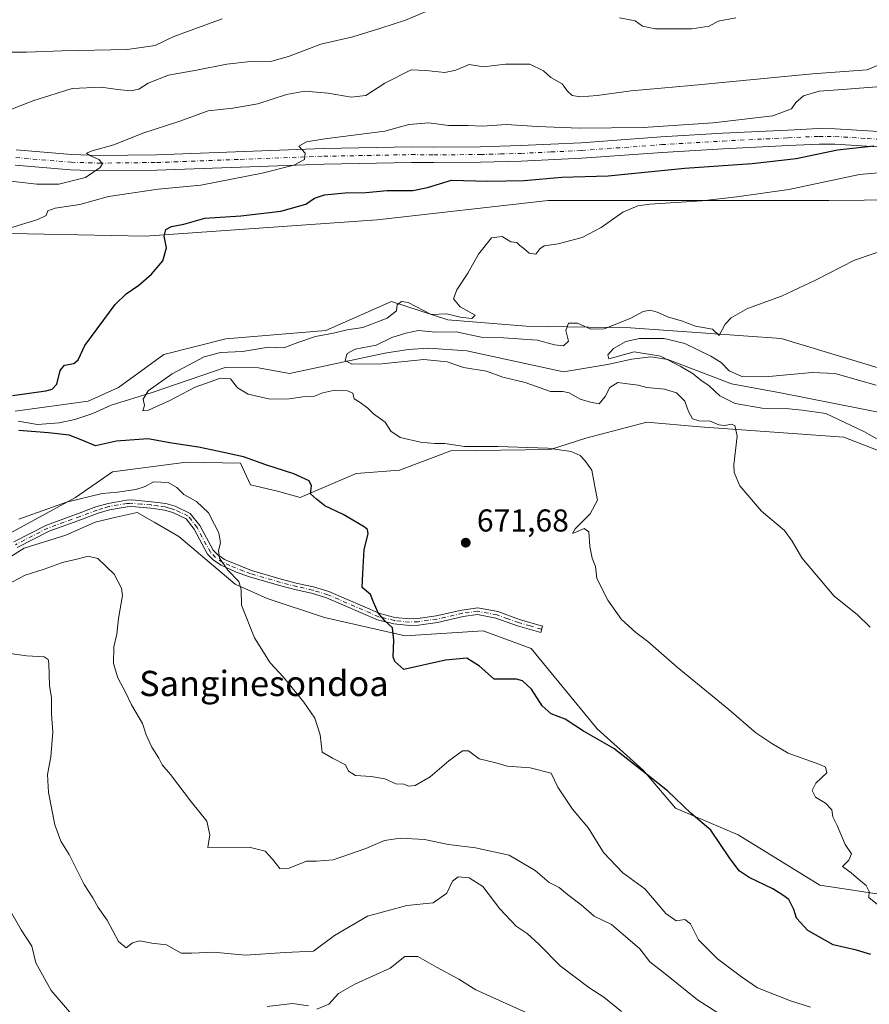
# Model space of a CAD drawing. Units: metres. Extents: x 621416 to 624887, y 4710986 to 4713360.
# Drawn here: x 621847 to 622116, y 4711842 to 4712154 of the extents above; entities that cross this region are included whole.
import ezdxf
from ezdxf.enums import TextEntityAlignment as Align

# ---------------------------------------------------------------- set-up
doc = ezdxf.new("R2010")
doc.units = ezdxf.units.M
doc.header["$MEASUREMENT"] = 0
doc.linetypes.add('DGN Style 4', pattern=[2.638475, 1.318413, -0.659207, 0.001648, -0.659207])
for name, color, linetype, lineweight in [('Arbolado forestal CxS', 92, 'Continuous', 0), ('Camino Cxs', 7, 'Continuous', 0), ('Camino eje', 30, 'DGN Style 4', 13), ('Corriente natural lineal', 142, 'Continuous', 13), ('Cultivos herbáceos CxS', 92, 'Continuous', 0), ('Curva de nivel maestra', 30, 'Continuous', 30), ('Curva de nivel normal', 30, 'Continuous', 0), ('Matorral CxS', 135, 'Continuous', 0), ('Pista no pavimentada Cxs', 111, 'Continuous', 0), ('Pista no pavimentada eje', 91, 'DGN Style 4', 0), ('Punto de cota en terreno', 7, 'Continuous', 0), ('Rótulo de punto de cota en terreno', 7, 'Continuous', 0), ('Texto cartográfico', 7, 'Continuous', 0)]:
    doc.layers.add(name, color=color, linetype=linetype, lineweight=lineweight)
doc.styles.add('Style-Arial', font='txt')

# ---------------------------------------------------------------- blocks, each defined once
blk = doc.blocks.new('*U6')
at = {"layer": 'Matorral CxS', "color": 135, "linetype": 'Continuous', "lineweight": 0}
blk.add_polyline3d([(621836.6103, 4711979.2463, 682.4087), (621848.5983, 4711986.7125, 681.9229), (621861.8461, 4711990.8275, 681.8914), (621871.1853, 4711995.0175, 681.6263), (621873.3089, 4711995.5077, 681.6669), (621877.7461, 4711996.5321, 681.7309), (621884.4052, 4711998.0695, 681.4766), (621889.8601, 4711994.9205, 681.7983), (621897.6247, 4711990.4383, 681.5085), (621915.4603, 4711975.3273, 680.2578), (621925.6303, 4711970.7493, 678.8658), (621943.7599, 4711964.7121, 677.1225), (621969.3037, 4711958.9339, 674.8455), (621994.03, 4711960.5451, 673.6998), (622009.2834, 4711954.9493, 673.5274), (622030.1299, 4711929.5119, 673.9721), (622044.8747, 4711916.2837, 674.8923), (622055.0403, 4711904.2967, 675.9074), (622074.8741, 4711895.9345, 673.5535), (622100.7015, 4711879.9015, 672.0218), (622123.0125, 4711876.5933, 669.5064)], dxfattribs=at)
blk = doc.blocks.new('5PATER')
at = {"layer": 'Punto de cota en terreno', "linetype": 'Continuous', "lineweight": 0}
h = blk.add_hatch(color=51, dxfattribs=at)
edge = h.paths.add_edge_path()
edge.add_ellipse((0, 0), major_axis=(-0.11, -0.111), ratio=0.999422, start_angle=0, end_angle=360)
blk = doc.blocks.new('*U17')
at = {"layer": 'Pista no pavimentada Cxs', "color": 111, "linetype": 'Continuous', "lineweight": 0}
for points in [[(621846.1101, 4712112.9501, 687.3163), (621863.6501, 4712111.4701, 685.988), (621872.4201, 4712111.1901, 685.3359), (621890.5501, 4712111.3901, 683.8474), (621943.5001, 4712113.3601, 679.9158), (621971.3201, 4712113.9001, 678.4885), (621978.4401, 4712113.8001, 678.1359), (621993.1201, 4712113.9201, 678.0435), (622005.8901, 4712114.2801, 678.1649), (622025.0601, 4712115.1801, 678.8145), (622050.4401, 4712117.0401, 679.3966), (622069.8601, 4712118.1901, 679.3025), (622090.5601, 4712119.2101, 678.162), (622100.3901, 4712119.6701, 677.4616), (622105.6101, 4712119.6201, 676.9742), (622126.1801, 4712118.3701, 674.9948)], [(622125.8701, 4712113.4601, 674.9421), (622105.4401, 4712114.7101, 675.9796), (622100.4801, 4712114.7501, 676.4682), (622090.8001, 4712114.3001, 677.4822), (622070.1301, 4712113.2801, 678.7399), (622050.7701, 4712112.1301, 678.695), (622025.3501, 4712110.2701, 678.0518), (622006.0801, 4712109.3701, 677.9467), (621993.2101, 4712109.0001, 677.5683), (621978.4301, 4712108.8801, 677.634), (621971.3301, 4712108.9801, 678.0389), (621943.6401, 4712108.4501, 679.5354), (621890.6701, 4712106.4701, 683.6241), (621872.3701, 4712106.2701, 685.031), (621863.3601, 4712106.5601, 685.7695), (621845.8301, 4712108.0401, 686.9732)]]:
    blk.add_polyline3d(points, dxfattribs=at)

msp = doc.modelspace()

# ---------------------------------------------------------------- linework, layer by layer
at = {"layer": 'Arbolado forestal CxS', "color": 92, "linetype": 'Continuous', "lineweight": 0}
for points in [[(621845.7629, 4712030.1207, 673.9136), (621868.9495, 4712033.2965, 672.2216), (621878.5737, 4712037.6177, 673.6875), (621892.8477, 4712048.0497, 673.377), (621912.5315, 4712053.0107, 672.7803), (621944.2013, 4712055.6807, 670.5062), (621965.0483, 4712064.8387, 670.6561), (621982.9151, 4712059.0567, 668.7074), (622007.7369, 4712057.0777, 667.4419), (622040.7855, 4712056.5557, 664.2485), (622088.5113, 4712053.1875, 664.3548), (622123.6947, 4712042.5423, 662.0531)], [(622123.6947, 4712042.5423, 662.0531), (622088.5113, 4712053.1875, 664.3548), (622040.7855, 4712056.5557, 664.2485), (622007.7369, 4712057.0777, 667.4419), (621982.9151, 4712059.0567, 668.7074), (621965.0483, 4712064.8387, 670.6561), (621944.2013, 4712055.6807, 670.5062), (621912.5315, 4712053.0107, 672.7803), (621892.8477, 4712048.0497, 673.377), (621878.5737, 4712037.6177, 673.6875), (621868.9495, 4712033.2965, 672.2216), (621845.7629, 4712030.1207, 673.9136)], [(622140.9691, 4712009.2381, 660.3069), (622108.2817, 4712021.8481, 662.511), (622062.6731, 4712025.1563, 665.3133), (622045.8931, 4712026.6823, 667.1079), (622026.5723, 4712021.5943, 668.4785), (622015.3853, 4712018.0333, 669.4512), (621983.8615, 4712017.5243, 670.1194), (621967.5905, 4712011.4203, 672.2959), (621953.8617, 4712010.4025, 672.9869), (621936.0657, 4712002.7713, 675.7874), (621928.9467, 4712004.8063, 676.3616), (621920.3039, 4712006.8415, 677.2145), (621917.2349, 4712013.7005, 675.3833), (621900.0761, 4712013.9465, 677.0326), (621876.6393, 4712010.8715, 677.6912), (621864.8813, 4712002.7715, 678.8975), (621835.5933, 4711986.8775, 681.4589)], [(622140.9691, 4712009.2381, 660.3069), (622108.2817, 4712021.8481, 662.511), (622062.6731, 4712025.1563, 665.3133), (622045.8931, 4712026.6823, 667.1079), (622026.5723, 4712021.5943, 668.4785), (622015.3853, 4712018.0333, 669.4512), (621983.8615, 4712017.5243, 670.1194), (621967.5905, 4712011.4203, 672.2959), (621953.8617, 4712010.4025, 672.9869), (621936.0657, 4712002.7713, 675.7874), (621928.9467, 4712004.8063, 676.3616), (621920.3039, 4712006.8415, 677.2145), (621917.2349, 4712013.7005, 675.3833), (621900.0761, 4712013.9465, 677.0326), (621876.6393, 4712010.8715, 677.6912), (621864.8813, 4712002.7715, 678.8975), (621835.5933, 4711986.8775, 681.4589)]]:
    msp.add_polyline3d(points, dxfattribs=at)
at = {"layer": 'Camino Cxs', "color": 7, "linetype": 'Continuous', "lineweight": 0}
for points in [[(621845.3401, 4711988.7201, 687.0814), (621855.7201, 4711994.0601, 684.6562), (621866.0301, 4711997.7901, 684.8178), (621871.3901, 4711999.8001, 682.8564), (621875.2301, 4712000.9201, 681.9054), (621881.1001, 4712001.9601, 681.4436), (621882.7301, 4712001.9901, 681.3743), (621888.9701, 4712001.4501, 681.7818), (621893.5101, 4712000.8401, 682.4513), (621896.4701, 4712000.0101, 681.9339), (621901.2801, 4711997.7601, 680.7242), (621904.2901, 4711993.8801, 680.6177), (621908.4901, 4711986.0501, 680.4792), (621909.9901, 4711984.5701, 680.4237), (621912.0801, 4711983.1401, 680.2267), (621920.7101, 4711979.6301, 679.3183), (621930.0901, 4711976.8901, 678.2174), (621935.2901, 4711975.5601, 677.5916), (621940.2601, 4711974.4601, 677.0174), (621945.2101, 4711972.9601, 676.4908), (621961.3001, 4711966.0001, 675.3293), (621966.1301, 4711964.8001, 674.8807), (621970.7901, 4711964.3701, 674.4477), (621973.3901, 4711964.4801, 674.2187), (621979.2201, 4711965.2901, 673.8082), (621987.3401, 4711967.1301, 673.2365), (621992.3601, 4711967.8101, 673.1048), (621998.6701, 4711966.6101, 673.2533), (622005.6201, 4711964.1601, 673.2402), (622012.8801, 4711962.0301, 672.7635), (622012.2901, 4711960.0101, 672.8544), (622004.9701, 4711962.1501, 673.3992), (621998.1201, 4711964.5701, 673.4938), (621992.3001, 4711965.6801, 673.3445), (621987.7101, 4711965.0601, 673.3868), (621979.6001, 4711963.2201, 673.8586), (621973.5801, 4711962.3801, 674.2653), (621970.7401, 4711962.2601, 674.5262), (621965.7801, 4711962.7201, 674.993), (621960.6201, 4711964.0001, 675.4416), (621944.4801, 4711970.9801, 676.681), (621939.7301, 4711972.4201, 677.0757), (621934.8001, 4711973.5101, 677.6429), (621929.5301, 4711974.8601, 678.2741), (621920.0601, 4711977.6301, 679.5132), (621915.5901, 4711979.2301, 680.128), (621911.0401, 4711981.3001, 680.5989), (621908.6401, 4711982.9401, 680.6754), (621906.7801, 4711984.7801, 680.761), (621902.5201, 4711992.7301, 680.8534), (621899.9301, 4711996.0701, 681.0674), (621895.7401, 4711998.0301, 681.6465), (621893.0801, 4711998.7701, 682.1659), (621888.7401, 4711999.3601, 681.7534), (621882.6601, 4711999.8801, 681.6364), (621881.3001, 4711999.8601, 681.6746), (621875.7101, 4711998.8701, 681.9309), (621872.0601, 4711997.8001, 682.2453), (621866.7601, 4711995.8101, 684.4794), (621856.5601, 4711992.1301, 683.4894), (621846.4201, 4711986.9101, 687.0276)], [(621845.3401, 4711988.7201, 687.0814), (621855.7201, 4711994.0601, 684.6562), (621866.0301, 4711997.7901, 684.8178), (621871.3901, 4711999.8001, 682.8564), (621875.2301, 4712000.9201, 681.9054), (621881.1001, 4712001.9601, 681.4436), (621882.7301, 4712001.9901, 681.3743), (621888.9701, 4712001.4501, 681.7818), (621893.5101, 4712000.8401, 682.4513), (621896.4701, 4712000.0101, 681.9339)], [(621896.4701, 4712000.0101, 681.9339), (621901.2801, 4711997.7601, 680.7242), (621904.2901, 4711993.8801, 680.6177), (621908.4901, 4711986.0501, 680.4792), (621909.9901, 4711984.5701, 680.4237), (621912.0801, 4711983.1401, 680.2267), (621920.7101, 4711979.6301, 679.3183), (621930.0901, 4711976.8901, 678.2174), (621935.2901, 4711975.5601, 677.5916), (621940.2601, 4711974.4601, 677.0174), (621945.2101, 4711972.9601, 676.4908), (621961.3001, 4711966.0001, 675.3293), (621966.1301, 4711964.8001, 674.8807), (621970.7901, 4711964.3701, 674.4477), (621973.3901, 4711964.4801, 674.2187), (621979.2201, 4711965.2901, 673.8082), (621987.3401, 4711967.1301, 673.2365), (621992.3601, 4711967.8101, 673.1048), (621998.6701, 4711966.6101, 673.2533), (622005.6201, 4711964.1601, 673.2402), (622012.8801, 4711962.0301, 672.7635), (622012.2901, 4711960.0101, 672.8544), (622004.9701, 4711962.1501, 673.3992), (621998.1201, 4711964.5701, 673.4938), (621992.3001, 4711965.6801, 673.3445), (621987.7101, 4711965.0601, 673.3868), (621979.6001, 4711963.2201, 673.8586), (621973.5801, 4711962.3801, 674.2653), (621970.7401, 4711962.2601, 674.5262), (621965.7801, 4711962.7201, 674.993), (621960.6201, 4711964.0001, 675.4416), (621944.4801, 4711970.9801, 676.681), (621939.7301, 4711972.4201, 677.0757), (621934.8001, 4711973.5101, 677.6429), (621929.5301, 4711974.8601, 678.2741), (621920.0601, 4711977.6301, 679.5132), (621915.5901, 4711979.2301, 680.128), (621911.0401, 4711981.3001, 680.5989), (621908.6401, 4711982.9401, 680.6754), (621906.7801, 4711984.7801, 680.761), (621902.5201, 4711992.7301, 680.8534), (621899.9301, 4711996.0701, 681.0674), (621895.7401, 4711998.0301, 681.6465), (621893.0801, 4711998.7701, 682.1659), (621888.7401, 4711999.3601, 681.7534), (621882.6601, 4711999.8801, 681.6364), (621881.3001, 4711999.8601, 681.6746), (621875.7101, 4711998.8701, 681.9309), (621872.0601, 4711997.8001, 682.2453), (621866.7601, 4711995.8101, 684.4794), (621856.5601, 4711992.1301, 683.4894), (621846.4201, 4711986.9101, 687.0276)]]:
    msp.add_polyline3d(points, dxfattribs=at)
at = {"layer": 'Camino eje', "color": 30, "linetype": 'DGN Style 4', "lineweight": 13}
msp.add_polyline3d([(622012.5851, 4711961.0201, 672.8089), (622008.9551, 4711962.0851, 673.1103), (622005.2951, 4711963.1551, 673.3106), (622001.8701, 4711964.3651, 673.4036), (621998.3951, 4711965.5901, 673.3712), (621992.3301, 4711966.7451, 673.2204), (621987.5251, 4711966.0951, 673.3067), (621979.4101, 4711964.2551, 673.8322), (621973.4851, 4711963.4301, 674.2392), (621970.7651, 4711963.3151, 674.4842), (621965.9551, 4711963.7601, 674.9375), (621960.9601, 4711965.0001, 675.3867), (621944.8451, 4711971.9701, 676.5626), (621939.9951, 4711973.4401, 677.0434), (621935.0451, 4711974.5351, 677.6177), (621929.8101, 4711975.8751, 678.2453), (621920.3851, 4711978.6301, 679.4121), (621918.1501, 4711979.4301, 679.7117), (621913.8351, 4711981.1851, 680.1736), (621911.5601, 4711982.2201, 680.3543), (621909.3151, 4711983.7551, 680.5414), (621907.6351, 4711985.4151, 680.6026), (621903.4051, 4711993.3051, 680.7339), (621900.6051, 4711996.9151, 680.8771), (621896.1051, 4711999.0201, 681.7861), (621894.6251, 4711999.4351, 682.0664), (621893.2951, 4711999.8051, 682.3061), (621891.0251, 4712000.1101, 682.177), (621888.8551, 4712000.4051, 681.7622), (621885.8151, 4712000.6651, 681.493), (621882.6951, 4712000.9351, 681.5049), (621882.0151, 4712000.9251, 681.5263), (621881.2001, 4712000.9101, 681.5581), (621875.4701, 4711999.8951, 681.9121), (621873.5501, 4711999.3351, 682.0332), (621871.7251, 4711998.8001, 682.523), (621866.3951, 4711996.8001, 684.5636), (621861.2951, 4711994.9601, 683.97), (621856.1401, 4711993.0951, 683.8737), (621845.8801, 4711987.8151, 686.8213)], dxfattribs=at)
at = {"layer": 'Corriente natural lineal', "color": 142, "linetype": 'Continuous', "lineweight": 13}
msp.add_polyline3d([(621846.7401, 4712026.9601, 673.1478), (621852.9001, 4712025.8901, 672.7886), (621859.7001, 4712026.4801, 672.1664), (621864.7501, 4712027.5401, 671.3679), (621870.3601, 4712029.3801, 671.4055), (621876.1601, 4712032.0101, 671.7708), (621889.2401, 4712036.0501, 670.8171), (621912.2801, 4712043.9201, 669.4638), (621922.9001, 4712043.9001, 668.0745), (621932.6901, 4712042.1001, 666.8906), (621962.8601, 4712048.5301, 664.9684), (621970.3401, 4712049.7201, 664.5008), (621976.7601, 4712050.1201, 664.19), (621988.8501, 4712049.2401, 663.8491), (622019.4701, 4712042.6501, 661.8872), (622033.4501, 4712044.9201, 660.9819), (622041.2101, 4712046.6101, 660.5788), (622047.1401, 4712047.3901, 660.3709), (622052.6001, 4712046.5001, 660.3361), (622072.6901, 4712038.8401, 658.8708), (622088.2101, 4712035.9801, 657.9761), (622131.0501, 4712027.4901, 655.5527)], dxfattribs=at)
at = {"layer": 'Cultivos herbáceos CxS', "color": 92, "linetype": 'Continuous', "lineweight": 0}
for points in [[(621833.5607, 4712086.6361, 681.5901), (621886.9493, 4712085.6179, 676.1038), (621960.4725, 4712090.7849, 672.8474), (622014.6125, 4712096.9179, 672.8711), (622103.5927, 4712096.9175, 668.9654), (622159.5235, 4712097.4267, 668.0028)], [(621833.5607, 4712086.6361, 681.5901), (621886.9493, 4712085.6179, 676.1038), (621960.4725, 4712090.7849, 672.8474), (622014.6125, 4712096.9179, 672.8711), (622103.5927, 4712096.9175, 668.9654), (622159.5235, 4712097.4267, 668.0028)], [(622123.6947, 4712042.5423, 662.0531), (622088.5113, 4712053.1875, 664.3548), (622040.7855, 4712056.5557, 664.2485), (622007.7369, 4712057.0777, 667.4419), (621982.9151, 4712059.0567, 668.7074), (621965.0483, 4712064.8387, 670.6561), (621944.2013, 4712055.6807, 670.5062), (621912.5315, 4712053.0107, 672.7803), (621892.8477, 4712048.0497, 673.377), (621878.5737, 4712037.6177, 673.6875), (621868.9495, 4712033.2965, 672.2216), (621845.7629, 4712030.1207, 673.9136)], [(622123.6947, 4712042.5423, 662.0531), (622088.5113, 4712053.1875, 664.3548), (622040.7855, 4712056.5557, 664.2485), (622007.7369, 4712057.0777, 667.4419), (621982.9151, 4712059.0567, 668.7074), (621965.0483, 4712064.8387, 670.6561), (621944.2013, 4712055.6807, 670.5062), (621912.5315, 4712053.0107, 672.7803), (621892.8477, 4712048.0497, 673.377), (621878.5737, 4712037.6177, 673.6875), (621868.9495, 4712033.2965, 672.2216), (621845.7629, 4712030.1207, 673.9136)], [(621835.5933, 4711986.8775, 681.4589), (621864.8813, 4712002.7715, 678.8975), (621876.6393, 4712010.8715, 677.6912), (621900.0761, 4712013.9465, 677.0326), (621917.2349, 4712013.7005, 675.3833), (621920.3039, 4712006.8415, 677.2145), (621928.9467, 4712004.8063, 676.3616), (621936.0657, 4712002.7713, 675.7874), (621953.8617, 4712010.4025, 672.9869), (621967.5905, 4712011.4203, 672.2959), (621983.8615, 4712017.5243, 670.1194), (622015.3853, 4712018.0333, 669.4512), (622026.5723, 4712021.5943, 668.4785), (622045.8931, 4712026.6823, 667.1079), (622062.6731, 4712025.1563, 665.3133), (622108.2817, 4712021.8481, 662.511), (622140.9691, 4712009.2381, 660.3069)], [(622140.9691, 4712009.2381, 660.3069), (622108.2817, 4712021.8481, 662.511), (622062.6731, 4712025.1563, 665.3133), (622045.8931, 4712026.6823, 667.1079), (622026.5723, 4712021.5943, 668.4785), (622015.3853, 4712018.0333, 669.4512), (621983.8615, 4712017.5243, 670.1194), (621967.5905, 4712011.4203, 672.2959), (621953.8617, 4712010.4025, 672.9869), (621936.0657, 4712002.7713, 675.7874), (621928.9467, 4712004.8063, 676.3616), (621920.3039, 4712006.8415, 677.2145), (621917.2349, 4712013.7005, 675.3833), (621900.0761, 4712013.9465, 677.0326), (621876.6393, 4712010.8715, 677.6912), (621864.8813, 4712002.7715, 678.8975), (621835.5933, 4711986.8775, 681.4589)], [(622123.0125, 4711876.5933, 669.5064), (622100.7015, 4711879.9015, 672.0218), (622074.8741, 4711895.9345, 673.5535), (622055.0403, 4711904.2967, 675.9074), (622044.8747, 4711916.2837, 674.8923), (622030.1299, 4711929.5119, 673.9721), (622009.2834, 4711954.9493, 673.5274), (621994.03, 4711960.5451, 673.6998), (621969.3037, 4711958.9339, 674.8455), (621943.7599, 4711964.7121, 677.1225), (621925.6303, 4711970.7493, 678.8658), (621915.4603, 4711975.3273, 680.2578), (621897.6247, 4711990.4383, 681.5085), (621889.8601, 4711994.9205, 681.7983), (621884.4052, 4711998.0695, 681.4766), (621877.7461, 4711996.5321, 681.7309), (621873.3089, 4711995.5077, 681.6669), (621871.1853, 4711995.0175, 681.6263), (621861.8461, 4711990.8275, 681.8914), (621848.5983, 4711986.7125, 681.9229), (621836.6103, 4711979.2463, 682.4087)], [(621836.6103, 4711979.2463, 682.4087), (621848.5983, 4711986.7125, 681.9229), (621861.8461, 4711990.8275, 681.8914), (621871.1853, 4711995.0175, 681.6263), (621873.3089, 4711995.5077, 681.6669), (621877.7461, 4711996.5321, 681.7309), (621884.4052, 4711998.0695, 681.4766), (621889.8601, 4711994.9205, 681.7983), (621897.6247, 4711990.4383, 681.5085), (621915.4603, 4711975.3273, 680.2578), (621925.6303, 4711970.7493, 678.8658), (621943.7599, 4711964.7121, 677.1225), (621969.3037, 4711958.9339, 674.8455), (621994.03, 4711960.5451, 673.6998), (622009.2834, 4711954.9493, 673.5274), (622030.1299, 4711929.5119, 673.9721), (622044.8747, 4711916.2837, 674.8923), (622055.0403, 4711904.2967, 675.9074), (622074.8741, 4711895.9345, 673.5535), (622100.7015, 4711879.9015, 672.0218), (622123.0125, 4711876.5933, 669.5064)]]:
    msp.add_polyline3d(points, dxfattribs=at)
at = {"layer": 'Curva de nivel maestra', "color": 30, "linetype": 'Continuous', "lineweight": 30, "elevation": 675, "flags": 128}
for points in [[(621844.94, 4712035.0901), (621855.49, 4712036.5701), (621857.49, 4712037.1001), (621858.96, 4712038.7001), (621860.06, 4712043.0601), (621861.47, 4712044.7601), (621864.4, 4712045.2201), (621865.71, 4712046.4401), (621867.84, 4712050.9501), (621873.93, 4712059.1101), (621877.47, 4712063.8901), (621880.99, 4712067.3301), (621884.94, 4712070.0801), (621888.98, 4712073.5301), (621892.63, 4712077.8101), (621893.7, 4712081.9001), (621892.98, 4712085.5701), (621893.48, 4712087.7201), (621895.33, 4712088.6601), (621899.24, 4712089.3601), (621905.86, 4712091.2801), (621917.24, 4712091.9801), (621929.93, 4712093.5601), (621937.86, 4712095.7201), (621940.64, 4712097.6701), (621943.8, 4712098.7101), (621950.36, 4712099.3501), (621956.87, 4712099.4501), (621963.6, 4712100.0201), (621971.73, 4712100.0901), (621976.4, 4712101.0301), (621984.04, 4712103.3501), (621995.57, 4712103.0601), (622007.08, 4712103.2401), (622018.96, 4712104.2301), (622033.71, 4712104.7301), (622057.95, 4712107.1001), (622079.25, 4712108.5901), (622093.18, 4712110.2401), (622106.33, 4712112.9101), (622117.81, 4712114.1601)], [(622116.92, 4711857.9601), (622112.34, 4711859.3401), (622104.98, 4711861.0601), (622096.96, 4711865.6201), (622093.32, 4711869.5101), (622092.48, 4711872.2301), (622090.93, 4711875.3501), (622089, 4711876.7401), (622085.85, 4711878.7901), (622078.38, 4711882.3801), (622075.17, 4711884.5201), (622072.14, 4711888.5601), (622066.14, 4711897.3301), (622060, 4711902.6601), (622052.47, 4711909.7901), (622045.82, 4711915.1401), (622035.42, 4711923.2201), (622025.82, 4711928.7301), (622020.05, 4711932.5201), (622015.59, 4711934.2401), (622012.75, 4711936.7301), (622009.38, 4711942.0201), (622006.51, 4711944.7101), (622004.61, 4711945.2601), (621997.55, 4711945.1901), (621992.94, 4711949.3001), (621988.94, 4711951.8501), (621982.1, 4711951.2201), (621968.93, 4711948.2501), (621966.11, 4711950.8301), (621965.53, 4711952.3101), (621965.79, 4711957.5801), (621965.36, 4711961.5301), (621962.89, 4711963.7301), (621960.84, 4711966.2001), (621959.34, 4711969.6001), (621958.34, 4711972.0001), (621955.73, 4711974.2601), (621955.98, 4711978.7501), (621956.36, 4711986.2601), (621957.63, 4711991.2201), (621957.44, 4711992.6701), (621956.41, 4711993.4801), (621949.68, 4711997.4301), (621943.91, 4712000.1601), (621941.23, 4712002.2001), (621939.36, 4712003.9901), (621939.69, 4712006.5301), (621938.98, 4712008.1001), (621934.08, 4712010.2501), (621925.16, 4712013.1401), (621918.09, 4712015.7101), (621909.92, 4712017.4101), (621903.88, 4712018.7001), (621895.39, 4712020.0201), (621887.82, 4712021.3401), (621877.92, 4712020.6101), (621871.2, 4712019.2001), (621866.75, 4712021.1001), (621862.87, 4712022.4901), (621856.31, 4712023.2701), (621847.01, 4712023.9701)]]:
    msp.add_lwpolyline(points, dxfattribs=at)
at = {"layer": 'Curva de nivel normal', "color": 30, "linetype": 'Continuous', "lineweight": 0, "flags": 128}
for points, elevation in [([(621836.72, 4712122.7201), (621851.73, 4712128.6101), (621863.85, 4712132.3701), (621873.04, 4712132.8101), (621878.19, 4712132.0201), (621882.46, 4712131.6801), (621884.98, 4712132.2101), (621887.93, 4712134.0801), (621894.34, 4712136.5801), (621903.2, 4712138.1401), (621912.86, 4712140.1401), (621920.33, 4712140.9601), (621927.14, 4712141.0701), (621932.43, 4712142.4801), (621942.6, 4712146.4001), (621952.77, 4712148.7001), (621961.61, 4712151.5401), (621969.43, 4712153.9901), (621979.26, 4712158.1101)], 690), ([(621843.21, 4712143.9301), (621849.43, 4712143.8801), (621860.65, 4712144.3201), (621881.3, 4712144.7001), (621890.15, 4712145.9901), (621896.06, 4712148.8301), (621911.4, 4712154.4001)], 695), ([(622037.25, 4712154.7801), (622042.2, 4712153.8601), (622044.56, 4712152.1201), (622048.55, 4712151.2401), (622060.12, 4712151.2801), (622065.63, 4712152.1001), (622068.49, 4712153.7201), (622074.13, 4712154.8101)], 690), ([(621844.45, 4712103.0301), (621852.61, 4712102.0201), (621859.61, 4712102.1101), (621868.04, 4712104.1901), (621872.76, 4712107.3301), (621873.44, 4712108.6301), (621872.3, 4712109.9301), (621869.21, 4712111.2901), (621868.4, 4712111.9101), (621870.16, 4712112.6001), (621877.01, 4712114.5601), (621886.22, 4712118.2301), (621898, 4712122.0001), (621906.93, 4712125.3501), (621914.79, 4712126.1601), (621922.7, 4712127.5301), (621931.78, 4712130.5201), (621937.56, 4712131.5801), (621944.92, 4712130.9201), (621952.2, 4712129.6501), (621956.88, 4712130.2101), (621962.96, 4712134.0901), (621971.21, 4712138.2901), (621975.9, 4712138.0901), (621981.94, 4712137.4401), (621985.42, 4712138.1701), (621989.67, 4712139.9401), (621994.16, 4712139.2201), (622001.14, 4712140.1401), (622008.8, 4712140.0801), (622013.14, 4712137.9901), (622015.48, 4712135.8601), (622019.08, 4712133.8201), (622020.66, 4712131.6401), (622022.23, 4712130.1201), (622024.94, 4712129.7101), (622030.2, 4712130.1101), (622040.97, 4712131.5901), (622060.01, 4712133.3201), (622098.41, 4712137.0501), (622115.69, 4712138.3201), (622120.85, 4712140.4801)], 685), ([(621844.05, 4712088.1501), (621852.99, 4712090.9101), (621855.65, 4712092.1501), (621856.12, 4712093.6401), (621858.45, 4712094.4301), (621866.31, 4712095.6701), (621875.41, 4712098.1401), (621891.14, 4712100.5101), (621904.6, 4712101.7801), (621924.1, 4712105.5301), (621934.09, 4712108.0501), (621937.5, 4712109.9301), (621937.68, 4712111.9001), (621935.62, 4712114.0701), (621938.1, 4712115.4301), (621943.91, 4712116.4701), (621962.93, 4712118.8101), (621970.54, 4712120.9501), (621976.83, 4712121.5401), (621983.06, 4712120.6601), (621989.26, 4712120.6301), (621993.88, 4712120.4301), (622001.3, 4712120.9601), (622011.26, 4712120.3101), (622024.56, 4712119.8401), (622044.8, 4712120.0101), (622066.89, 4712121.5301), (622085.79, 4712123.7601), (622091.73, 4712125.8901), (622093.12, 4712127.9801), (622095.58, 4712130.0701), (622100.55, 4712131.5401), (622107.89, 4712132.0801), (622125.49, 4712133.4001)], 680), ([(622120.02, 4711872.9801), (622116.26, 4711875.9901), (622116.36, 4711877.9101), (622115.42, 4711879.8801), (622112.99, 4711881.8001), (622110.67, 4711883.8801), (622107.94, 4711885.9101), (622109.86, 4711887.9101), (622110.76, 4711889.9001), (622108.8, 4711892.8801), (622106.19, 4711898.8301), (622104.8, 4711901.6201), (622104.51, 4711903.8401), (622102.57, 4711905.9001), (622099.38, 4711907.8601), (622098.26, 4711909.9001), (622099.49, 4711912.2401), (622102.89, 4711915.5701), (622102.54, 4711917.2901), (622100.71, 4711918.2001), (622090.73, 4711921.7201), (622085.54, 4711924.8601), (622080.44, 4711928.2001), (622071.86, 4711935.6101), (622055.55, 4711948.9801), (622046.25, 4711957.1601), (622042.46, 4711959.9701), (622037.94, 4711964.1601), (622033.51, 4711970.2401), (622030.11, 4711977.1001), (622029.68, 4711980.9401), (622028.59, 4711983.5801), (622027.89, 4711987.2201), (622027.57, 4711991.9001), (622026.06, 4711992.9801), (622023.4, 4711991.7501), (622022.36, 4711991.4201), (622023.23, 4711992.8001), (622027.96, 4711997.5801), (622030.32, 4712001.9001), (622029.39, 4712006.2501), (622028.49, 4712011.4501), (622026.24, 4712014.5501), (622024.8, 4712016.1101), (622021.94, 4712017.3701), (622014.51, 4712018.4601), (621998.71, 4712018.9001), (621988.12, 4712018.9501), (621981.96, 4712019.9001), (621978.66, 4712019.8501), (621974.25, 4712020.2801), (621967.81, 4712021.8001), (621964.8, 4712023.7701), (621963.04, 4712026.6701), (621959.36, 4712029.3301), (621957.54, 4712031.0501), (621955.08, 4712032.8901), (621953.24, 4712034.0901), (621952.82, 4712035.7901), (621951.1, 4712036.6001), (621947.05, 4712036.8201), (621943.26, 4712035.9201), (621940.6, 4712034.8401), (621936.93, 4712034.6701), (621932.61, 4712034.0201), (621926.55, 4712033.9501), (621919.62, 4712035.5301), (621916.26, 4712037.5601), (621914.03, 4712040.3401), (621910.9, 4712040.6201), (621902.81, 4712037.7001), (621894.84, 4712033.5501), (621888.08, 4712030.4501), (621886.29, 4712030.2301), (621886.78, 4712031.9001), (621886.36, 4712033.9001), (621887.96, 4712036.5701), (621895.5, 4712041.9601), (621905.64, 4712047.3001), (621910.8, 4712048.7701), (621917.86, 4712049.0301), (621926.03, 4712050.4401), (621930.95, 4712050.2201), (621935.35, 4712051.9401), (621940.95, 4712053.7701), (621946.6, 4712054.8601), (621950.93, 4712055.8901), (621955.94, 4712056.6201), (621963.67, 4712059.5901), (621966.6, 4712061.9701), (621966.83, 4712063.7801), (621968.15, 4712064.8701), (621970.3, 4712064.6001), (621977.57, 4712060.8001), (621982.59, 4712060.9501), (621986.76, 4712059.9001), (621990.46, 4712059.5501), (621991.55, 4712060.5201), (621986.82, 4712063.1901), (621984.62, 4712065.7301), (621985.7, 4712068.5701), (621989.2, 4712073.9001), (621992.62, 4712079.9301), (621996.71, 4712085.0101), (622000.11, 4712085.4901), (622002.82, 4712083.8101), (622004.73, 4712083.5901), (622005.69, 4712082.6601), (622006.96, 4712081.6701), (622008.64, 4712080.1501), (622010.7, 4712079.8901), (622011.97, 4712081.6001), (622013.44, 4712082.5601), (622017.8, 4712083.2101), (622025.4, 4712085.1801), (622031.41, 4712088.3301), (622038.27, 4712093.2101), (622043.1, 4712095.1501), (622046.82, 4712095.6901), (622063.29, 4712096.7601), (622074.38, 4712098.0701), (622090.92, 4712100.3701), (622113.28, 4712105.0801), (622122.9, 4712105.9301)], 670), ([(622116.65, 4711961.7001), (622112.5, 4711965.7501), (622105.22, 4711971.5401), (622094.97, 4711983.6301), (622091.98, 4711988.9701), (622089.5, 4711992.2801), (622082.25, 4711998.4401), (622075.36, 4712006.5001), (622073.53, 4712010.7001), (622073.44, 4712013.1301), (622074.49, 4712022.2301), (622073.82, 4712025.6201), (622072.64, 4712026.0501), (622070.58, 4712025.5701), (622068.74, 4712025.8501), (622066.02, 4712026.9501), (622062.39, 4712027.0401), (622060.39, 4712027.7001), (622059.11, 4712030.0601), (622058, 4712033.3101), (622055.28, 4712035.9201), (622051.55, 4712037.1401), (622045.92, 4712037.6801), (622043.12, 4712038.3801), (622039.79, 4712038.7701), (622036.72, 4712039.2201), (622034.15, 4712037.6801), (622032.74, 4712034.7801), (622030.78, 4712032.4501), (622028.04, 4712032.9401), (622024.78, 4712033.9601), (622021.36, 4712035.9201), (622019.29, 4712036.3401), (622015.44, 4712036.4001), (622007.34, 4712039.2501), (622000.34, 4712040.9601), (621995.16, 4712042.7601), (621987.79, 4712043.9701), (621982.63, 4712045.7601), (621975.27, 4712046.4901), (621961.93, 4712045.1401), (621952.44, 4712045.0501), (621950.3, 4712046.1901), (621950.99, 4712048.3701), (621953.47, 4712049.8001), (621960.15, 4712051.0301), (621965.08, 4712053.5301), (621969.59, 4712054.9001), (621973.61, 4712055.7201), (621978.98, 4712055.1901), (621985.46, 4712055.2401), (621993.38, 4712053.6301), (622000.46, 4712053.3801), (622011.26, 4712052.6101), (622016.71, 4712051.1201), (622019.52, 4712050.8301), (622021.11, 4712052.3401), (622020.22, 4712055.6601), (622021.12, 4712058.0301), (622023.9, 4712057.9801), (622028.22, 4712056.1201), (622032.4, 4712056.2301), (622040.65, 4712059.5001), (622044.77, 4712061.6801), (622046.92, 4712062.1301), (622049.22, 4712061.5501), (622052.77, 4712059.9401), (622056.88, 4712058.7601), (622061.36, 4712057.0401), (622066.7, 4712056.0901), (622068.85, 4712054.1601), (622070.68, 4712057.6601), (622072.58, 4712059.6701), (622077.78, 4712062.6901), (622088.59, 4712066.5401), (622099.4, 4712071.6301), (622111.67, 4712078.0101), (622123.9, 4712082.1401)], 665), ([(622119.96, 4712020.7001), (622114.68, 4712023.7001), (622102.59, 4712029.3701), (622095.14, 4712030.4301), (622089.81, 4712030.9701), (622082.48, 4712031.1001), (622073.92, 4712032.5901), (622069.02, 4712035.0301), (622065.66, 4712038.1201), (622062.98, 4712039.9601), (622060.62, 4712041.9301), (622056.45, 4712044.4301), (622050.21, 4712047.6101), (622041.94, 4712048.9201), (622033.85, 4712046.6801), (622033.6, 4712048.0001), (622035.31, 4712050.0101), (622039.25, 4712052.2601), (622043.56, 4712053.2101), (622051.4, 4712053.1201), (622057.96, 4712051.5701), (622066.24, 4712047.5701), (622069.44, 4712045.5201), (622072.04, 4712042.9601), (622076.03, 4712041.1301), (622083.41, 4712041.0301), (622098.25, 4712042.3801), (622105.59, 4712042.0901), (622112.59, 4712040.0201), (622118.58, 4712038.3901)], 660), ([(622097.72, 4711841.2401), (622091.48, 4711843.2601), (622080.99, 4711847.4401), (622075.93, 4711850.9301), (622068.28, 4711856.6101), (622062.26, 4711862.6001), (622059.74, 4711867.7401), (622057.98, 4711869.0601), (622055.16, 4711868.6901), (622051.95, 4711870.9401), (622045.27, 4711878.8201), (622038.33, 4711883.8501), (622032.17, 4711890.2501), (622027.46, 4711897.9801), (622022.4, 4711904.0601), (622017.67, 4711910.9901), (622015.59, 4711915.4801), (622008.94, 4711917.1601), (622001.79, 4711917.7001), (621997.62, 4711918.8601), (621992.84, 4711920.0101), (621989.39, 4711922.4701), (621987.48, 4711922.5501), (621983.2, 4711919.3901), (621977.22, 4711914.2301), (621972.56, 4711911.4901), (621970.36, 4711911.3401), (621968.95, 4711911.9301), (621966.35, 4711912.0001), (621962.86, 4711913.6401), (621958.6, 4711914.4101), (621953.63, 4711914.6501), (621951.4, 4711916.0501), (621950.5, 4711918.0201), (621946.32, 4711920.1801), (621943.02, 4711922.0601), (621942.38, 4711927.5401), (621940.69, 4711932.9101), (621937.27, 4711937.8801), (621930.82, 4711945.8001), (621926.62, 4711950.4001), (621921.6, 4711958.3201), (621917.5, 4711968.6301), (621917.36, 4711973.5801), (621916.7, 4711976.2101), (621913.2, 4711979.7801), (621910.5, 4711983.5401), (621910.18, 4711985.9501), (621910.84, 4711988.4001), (621910.3, 4711991.6201), (621908.94, 4711994.2401), (621907.04, 4711997.9101), (621903.27, 4712001.5301), (621899.21, 4712003.7701), (621897.03, 4712006.0001), (621894.23, 4712007.5701), (621889.59, 4712007.7201), (621886.94, 4712006.2801), (621884, 4712005.3301), (621878.17, 4712004.4801), (621873.36, 4712004.0301), (621862.07, 4712001.3001), (621846.91, 4711995.9201)], 680), ([(622074.84, 4711835.4001), (622061.93, 4711843.6501), (622052.17, 4711851.5101), (622046.83, 4711855.6201), (622043.66, 4711859.7701), (622039.18, 4711863.7101), (622034.77, 4711867.5001), (622029.27, 4711870.1301), (622025.08, 4711873.7501), (622020.73, 4711876.9701), (622018.17, 4711879.2001), (622014.92, 4711880.7701), (622010.53, 4711884.5801), (622002.33, 4711889.4201), (621991.6, 4711891.7701), (621983.06, 4711892.8401), (621975.46, 4711894.4001), (621967.73, 4711894.8701), (621962.84, 4711894.1101), (621956.89, 4711891.5301), (621946.5, 4711887.9601), (621941.26, 4711887.5201), (621938.08, 4711887.5801), (621932.63, 4711885.3401), (621929.6, 4711885.2501), (621927.37, 4711888.1901), (621925.02, 4711890.6701), (621919.97, 4711891.9501), (621906.87, 4711891.8501), (621907.48, 4711895.9001), (621906.55, 4711900.2001), (621901.65, 4711906.2901), (621894.96, 4711915.0601), (621892.38, 4711918.0601), (621891.35, 4711920.1801), (621889.07, 4711923.6501), (621887.27, 4711927.5701), (621886.09, 4711931.1401), (621882.6, 4711937.0401), (621880.86, 4711940.8501), (621878.32, 4711945.6401), (621876.96, 4711950.2301), (621877.08, 4711955.4201), (621877.98, 4711959.4401), (621878.5, 4711964.4601), (621879.84, 4711971.7001), (621879.48, 4711974.1001), (621877.17, 4711978.4901), (621872.01, 4711983.4001), (621868.89, 4711984.2301), (621865.79, 4711983.3001), (621860.82, 4711982.2201), (621854.94, 4711980.0801), (621848.94, 4711978.1601), (621842.94, 4711974.9901)], 685), ([(622037.93, 4711839.9401), (622032.32, 4711844.4801), (622027.55, 4711847.5001), (622018.44, 4711854.4201), (622011.83, 4711861.1901), (622007.99, 4711864.6301), (622004.51, 4711866.9601), (621999.37, 4711872.4201), (621993.93, 4711879.5001), (621989.65, 4711882.3001), (621986.14, 4711882.5601), (621984.32, 4711881.2501), (621982.5, 4711877.3801), (621978.26, 4711874.3401), (621969.93, 4711873.4801), (621957.44, 4711870.1701), (621946.96, 4711864.0401), (621940.33, 4711859.0701), (621931.34, 4711858.6501), (621918.75, 4711857.7401), (621908.61, 4711858.6701), (621901.8, 4711858.3601), (621898.37, 4711858.4001), (621893.7, 4711861.0701), (621889.05, 4711861.5801), (621885.29, 4711862.3201), (621883, 4711861.6201), (621880.96, 4711860.0401), (621878.58, 4711862.1001), (621874.99, 4711868.8901), (621872.14, 4711872.8601), (621870.36, 4711875.9001), (621867.66, 4711880.1501), (621862.94, 4711889.6901), (621860.24, 4711893.9201), (621858.39, 4711899.1101), (621856.32, 4711909.2901), (621856.08, 4711915.0301), (621857.06, 4711920.6001), (621857.77, 4711928.3801), (621857.29, 4711934.1601), (621857.29, 4711939.2601), (621856.68, 4711943.2001), (621856.44, 4711950.1601), (621856.2, 4711951.4801), (621854.97, 4711952.3101), (621849.38, 4711952.6301), (621838.95, 4711954.0701)], 690), ([(621868.81, 4711833.0901), (621857.17, 4711846.5201), (621852.36, 4711855.3801), (621851.12, 4711860.6201), (621847.74, 4711865.7801), (621843.03, 4711873.8901)], 695), ([(622009.97, 4711838.5801), (621991.73, 4711846.7501), (621986.35, 4711850.1301), (621979.25, 4711853.9401), (621973.34, 4711857.3401), (621969.26, 4711857.3101), (621964.58, 4711853.6001), (621953.36, 4711848.5901), (621948.26, 4711845.5901), (621945.17, 4711842.2701), (621941.41, 4711840.6501)], 695), ([(621938.72, 4711841.7201), (621933.67, 4711842.4901), (621925.6, 4711841.5301)], 695)]:
    msp.add_lwpolyline(points, dxfattribs=dict(at, elevation=elevation))
at = {"layer": 'Matorral CxS', "color": 135, "linetype": 'Continuous', "lineweight": 0}
for points in [[(622159.5235, 4712097.4267, 668.0028), (622103.5927, 4712096.9175, 668.9654), (622014.6125, 4712096.9179, 672.8711), (621960.4725, 4712090.7849, 672.8474), (621886.9493, 4712085.6179, 676.1038), (621833.5607, 4712086.6361, 681.5901)], [(621833.5607, 4712086.6361, 681.5901), (621886.9493, 4712085.6179, 676.1038), (621960.4725, 4712090.7849, 672.8474), (622014.6125, 4712096.9179, 672.8711), (622103.5927, 4712096.9175, 668.9654), (622159.5235, 4712097.4267, 668.0028)], [(621836.6103, 4711979.2463, 682.4087), (621848.5983, 4711986.7125, 681.9229), (621861.8461, 4711990.8275, 681.8914), (621871.1853, 4711995.0175, 681.6263), (621873.3089, 4711995.5077, 681.6669), (621877.7461, 4711996.5321, 681.7309), (621884.4052, 4711998.0695, 681.4766), (621889.8601, 4711994.9205, 681.7983), (621897.6247, 4711990.4383, 681.5085), (621915.4603, 4711975.3273, 680.2578), (621925.6303, 4711970.7493, 678.8658), (621943.7599, 4711964.7121, 677.1225), (621969.3037, 4711958.9339, 674.8455), (621994.03, 4711960.5451, 673.6998), (622009.2834, 4711954.9493, 673.5274), (622030.1299, 4711929.5119, 673.9721), (622044.8747, 4711916.2837, 674.8923), (622055.0403, 4711904.2967, 675.9074), (622074.8741, 4711895.9345, 673.5535), (622100.7015, 4711879.9015, 672.0218), (622123.0125, 4711876.5933, 669.5064)]]:
    msp.add_polyline3d(points, dxfattribs=at)
at = {"layer": 'Pista no pavimentada Cxs', "color": 111, "linetype": 'Continuous', "lineweight": 0}
for points in [[(621846.1101, 4712112.9501, 687.3163), (621863.6501, 4712111.4701, 685.988), (621872.4201, 4712111.1901, 685.3359), (621890.5501, 4712111.3901, 683.8474), (621943.5001, 4712113.3601, 679.9158), (621971.3201, 4712113.9001, 678.4885), (621978.4401, 4712113.8001, 678.1359), (621993.1201, 4712113.9201, 678.0435), (622005.8901, 4712114.2801, 678.1649), (622025.0601, 4712115.1801, 678.8145), (622050.4401, 4712117.0401, 679.3966), (622069.8601, 4712118.1901, 679.3025), (622090.5601, 4712119.2101, 678.162), (622100.3901, 4712119.6701, 677.4616), (622105.6101, 4712119.6201, 676.9742), (622126.1801, 4712118.3701, 674.9948)], [(622125.8701, 4712113.4601, 674.9421), (622105.4401, 4712114.7101, 675.9796), (622100.4801, 4712114.7501, 676.4682), (622090.8001, 4712114.3001, 677.4822), (622070.1301, 4712113.2801, 678.7399), (622050.7701, 4712112.1301, 678.695), (622025.3501, 4712110.2701, 678.0518), (622006.0801, 4712109.3701, 677.9467), (621993.2101, 4712109.0001, 677.5683), (621978.4301, 4712108.8801, 677.634), (621971.3301, 4712108.9801, 678.0389), (621943.6401, 4712108.4501, 679.5354), (621890.6701, 4712106.4701, 683.6241), (621872.3701, 4712106.2701, 685.031), (621863.3601, 4712106.5601, 685.7695), (621845.8301, 4712108.0401, 686.9732)]]:
    msp.add_polyline3d(points, dxfattribs=at)
at = {"layer": 'Pista no pavimentada eje', "color": 91, "linetype": 'DGN Style 4', "lineweight": 0}
msp.add_polyline3d([(621845.9701, 4712110.4951, 687.1172), (621863.5051, 4712109.0151, 685.9165), (621872.3951, 4712108.7301, 685.2446), (621890.6101, 4712108.9301, 683.8765), (621917.0951, 4712109.9201, 681.8699), (621943.5701, 4712110.9051, 679.6333), (621957.4151, 4712111.1701, 678.7824), (621971.3251, 4712111.4401, 678.1544), (621978.4351, 4712111.3401, 677.7931), (621993.1651, 4712111.4601, 677.6215), (621999.5501, 4712111.6401, 677.6721), (622005.9851, 4712111.8251, 677.8385), (622015.5701, 4712112.2751, 678.0943), (622025.2051, 4712112.7251, 678.3648), (622050.6051, 4712114.5851, 679.1026), (622069.9951, 4712115.7351, 678.8382), (622090.6801, 4712116.7551, 677.523), (622100.4351, 4712117.2101, 676.8502), (622103.0451, 4712117.1851, 676.6506), (622105.5251, 4712117.1651, 676.4864), (622115.8101, 4712116.5401, 675.625), (622126.0251, 4712115.9151, 674.903)], dxfattribs=at)

# ---------------------------------------------------------------- block references
at = {"layer": 'Matorral CxS', "color": 135, "linetype": 'Continuous', "lineweight": 0}
msp.add_blockref('*U6', (0, 0), dxfattribs=at)
at = {"layer": 'Pista no pavimentada Cxs', "color": 111, "linetype": 'Continuous', "lineweight": 0}
msp.add_blockref('*U17', (0, 0), dxfattribs=at)
at = {"layer": 'Punto de cota en terreno', "color": 7, "linetype": 'Continuous', "lineweight": 0, "xscale": 10, "yscale": 10, "zscale": 10}
msp.add_blockref('5PATER', (621988.54, 4711988.47, 671.68), dxfattribs=at)

# ---------------------------------------------------------------- texts
at = {"layer": 'Rótulo de punto de cota en terreno', "color": 7, "linetype": 'Continuous', "lineweight": 0, "style": 'Style-Arial'}
msp.add_text('671,68', height=7, dxfattribs=at).set_placement((621992.0678, 4711991.9978))
at = {"layer": 'Texto cartográfico', "color": 7, "linetype": 'Continuous', "lineweight": 0, "style": 'Style-Arial'}
msp.add_text('Sanginesondoa', height=8, dxfattribs=at).set_placement((621924.5942, 4711943.8601), align=Align.MIDDLE_CENTER)

doc.saveas('drawing.dxf')
